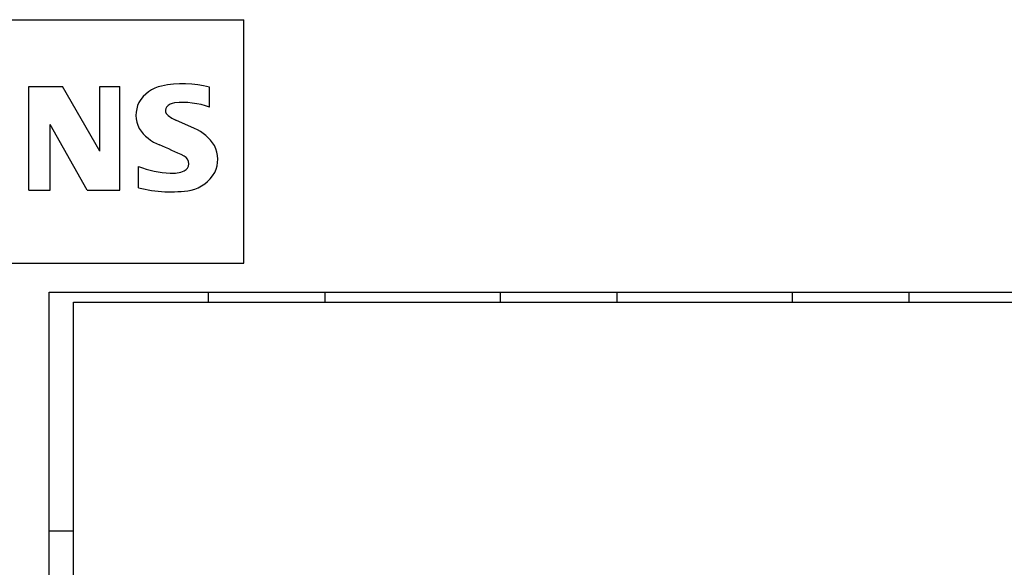
# Model space of a CAD drawing. Extents: x 0 to 739, y 0 to 523.
# Drawn here: x 300 to 320, y 389 to 400 of the extents above; entities that cross this region are included whole.
import ezdxf

# ---------------------------------------------------------------- set-up
doc = ezdxf.new("R2010")
doc.units = 0
doc.header["$LTSCALE"] = 8.8
doc.header["$MEASUREMENT"] = 0
doc.layers.add('10000_FRONT', color=7, linetype='CONTINUOUS')

msp = doc.modelspace()

# ---------------------------------------------------------------- linework, layer by layer
at = {"layer": '10000_FRONT', "color": 7, "linetype": 'Continuous', "lineweight": 25}
for p, q in [((289.509765, 400.389608), (304.509765, 400.389608)), ((304.509765, 395.389608), (304.509765, 400.389608)), ((300.093765, 399.019175), (300.785102, 399.019175)), ((300.093765, 396.889608), (300.093765, 399.019175)), ((301.55051, 397.685881), (300.785102, 399.019175)), ((301.55051, 399.019175), (301.960992, 399.019175)), ((301.55051, 397.685881), (301.55051, 399.019175)), ((301.960992, 396.889608), (301.960992, 399.019175)), ((303.804054, 398.594805), (303.804054, 399.00374)), ((303.493879, 398.15346), (303.111173, 398.326292)), ((301.291259, 396.889608), (300.527395, 398.239878)), ((300.527395, 396.889608), (300.527395, 398.239878)), ((302.345765, 396.935904), (302.345765, 397.374163)), ((300.093765, 396.889608), (300.527395, 396.889608)), ((301.291259, 396.889608), (301.960992, 396.889608)), ((289.509765, 395.389608), (304.509765, 395.389608)), ((300.509765, 394.78961), (341.509765, 394.78961)), ((300.509765, 377.889608), (300.509765, 394.78961)), ((303.779765, 394.589609), (303.779765, 394.78961)), ((306.179765, 394.589609), (306.179765, 394.78961)), ((309.779765, 394.589609), (309.779765, 394.78961)), ((312.179763, 394.589609), (312.179763, 394.78961)), ((315.779765, 394.589609), (315.779765, 394.78961)), ((318.179763, 394.589609), (318.179763, 394.78961)), ((301.009765, 394.589609), (341.009765, 394.589609)), ((301.009765, 378.089609), (301.009765, 394.589609)), ((300.509765, 389.889608), (301.009765, 389.889608))]:
    msp.add_line(p, q, dxfattribs=at)
for centre, radius, start, end in [((302.963928, 398.336489), 0.705659, 101.936941, 149.890984), ((303.263781, 397.003217), 2.072196, 74.886917, 102.423612), ((302.874788, 398.429504), 0.582983, 153.406454, 207.91808), ((303.02129, 398.522302), 0.125967, 144.860756, 206.967484), ((303.107171, 398.429955), 0.25071, 95.087381, 138.888216), ((303.254238, 397.025233), 1.663084, 70.694831, 95.842724), ((303.323682, 398.852177), 0.567198, 223.023619, 247.996458), ((303.089172, 398.61993), 0.864247, 212.423382, 248.556756), ((303.144342, 397.326114), 0.898151, 32.199021, 67.096901), ((298.99131, 388.729925), 9.841273, 64.158714, 67.40028), ((303.351498, 397.522309), 0.620808, 333.897458, 27.057508), ((303.195476, 397.427402), 0.181136, 0.732018, 61.854138), ((303.122283, 399.440669), 2.207585, 249.405603, 266.665888), ((303.219129, 397.429496), 0.157468, 293.104419, 0.07991), ((303.036973, 397.863345), 0.628003, 266.066577, 292.858093), ((303.246263, 397.627235), 0.762982, 283.385368, 330.296286), ((303.01007, 399.570061), 2.716631, 255.845794, 278.740609)]:
    msp.add_arc(centre, radius, start, end, dxfattribs=at)

doc.saveas('drawing.dxf')
